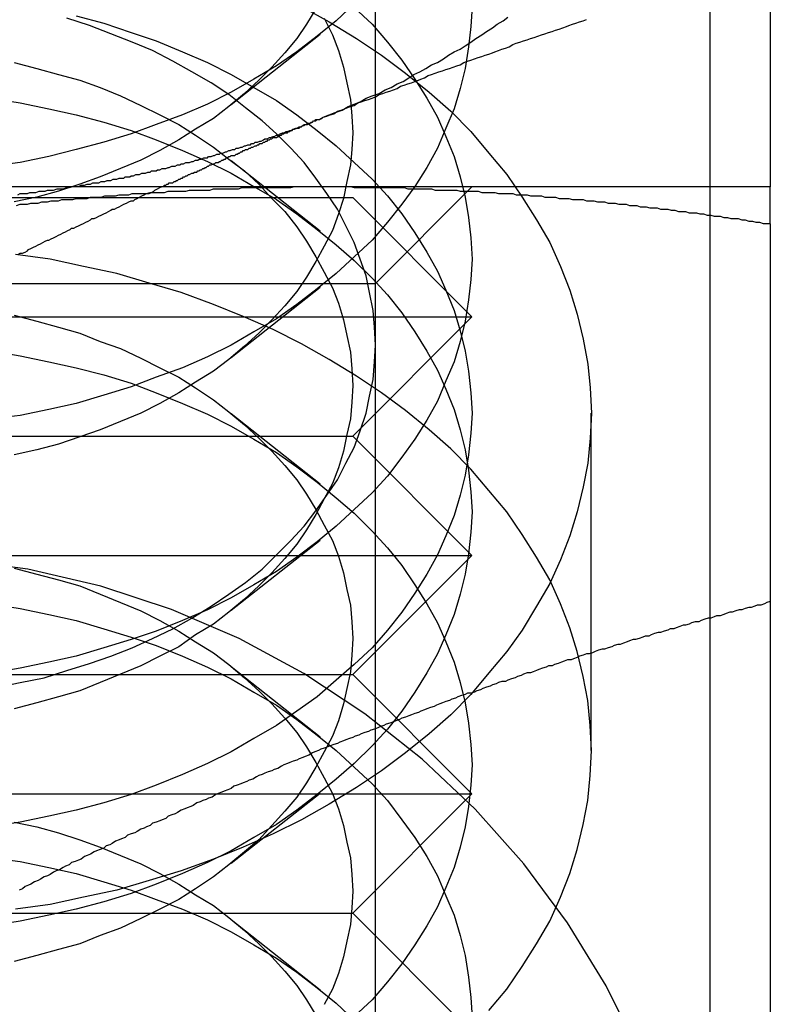
# Model space of a CAD drawing. Extents: x 2250 to 2995, y 1213 to 1908.
# Drawn here: x 2636 to 2642, y 1641 to 1649 of the extents above; entities that cross this region are included whole.
import ezdxf

# ---------------------------------------------------------------- set-up
doc = ezdxf.new("R2010")
doc.units = 0
doc.header["$LTSCALE"] = 10
doc.linetypes.add('VERDECKT', pattern=[9.525, 6.35, -3.175])
doc.layers.get('0').update_dxf_attribs({"linetype": 'CONTINUOUS'})

# ---------------------------------------------------------------- blocks, each defined once
blk = doc.blocks.new('A$C3940253A')
at = {"color": 1, "linetype": 'VERDECKT'}
for p, q in [((3157.856, 1654.7858), (3157.856, 1649.3745)), ((3160.6655, 1642.6865), (3160.6655, 1651.6865)), ((3156.6494, 1650.8781), (3157.3948, 1651.4674)), ((3156.6494, 1650.4067), (3157.3948, 1649.8175)), ((3157.856, 1649.3745), (3158.668, 1650.1865)), ((3151.874, 1650.0965), (3155.462, 1650.0965)), ((3155.462, 1650.0965), (3157.668, 1650.0965)), ((3157.668, 1650.0965), (3158.668, 1649.0965)), ((3157.856, 1649.3745), (3149.48, 1649.3745)), ((3156.6494, 1648.7568), (3157.3948, 1649.3461)), ((3157.856, 1649.3745), (3157.856, 1640.9985)), ((3148.668, 1649.0965), (3158.668, 1649.0965)), ((3157.668, 1648.0965), (3158.668, 1649.0965)), ((3156.6494, 1648.2854), (3157.3948, 1647.6961)), ((3159.668, 1645.4604), (3159.668, 1648.2889)), ((3149.668, 1648.0965), (3157.668, 1648.0965)), ((3157.668, 1648.0965), (3158.668, 1647.0965)), ((3156.6494, 1646.6355), (3157.3948, 1647.2247)), ((3148.668, 1647.0965), (3158.668, 1647.0965)), ((3157.668, 1646.0965), (3158.668, 1647.0965)), ((3149.668, 1646.0965), (3157.668, 1646.0965)), ((3156.6494, 1646.1641), (3157.3948, 1645.5748)), ((3157.668, 1646.0965), (3158.668, 1645.0965)), ((3148.668, 1645.0965), (3158.668, 1645.0965)), ((3156.6494, 1644.5142), (3157.3948, 1645.1034)), ((3157.668, 1644.0965), (3158.668, 1645.0965)), ((3149.668, 1644.0965), (3157.668, 1644.0965)), ((3156.6494, 1644.0428), (3157.3948, 1643.4535)), ((3157.668, 1644.0965), (3158.668, 1643.0965))]:
    blk.add_line(p, q, dxfattribs=at)
at = {"color": 3, "linetype": 'CONTINUOUS'}
for p, q in [((3161.168, 1652.0782), (3161.168, 1650.1865)), ((3157.418, 1650.1865), (3149.918, 1650.1865)), ((3161.168, 1650.1865), (3157.418, 1650.1865)), ((3155.462, 1650.0965), (3155.462, 1650.0965)), ((3161.168, 1649.8756), (3161.168, 1642.2768))]:
    blk.add_line(p, q, dxfattribs=at)
at = {"color": 1, "linetype": 'VERDECKT'}
for points in [[(3157.68, 1651.72, 0), (3157.53, 1651.58, 0), (3157.37, 1651.45, 0), (3157.2, 1651.32, 0), (3157.03, 1651.2, 0), (3156.84, 1651.09, 0), (3156.65, 1650.98, 0), (3156.45, 1650.88, 0), (3156.24, 1650.79, 0), (3156.02, 1650.71, 0), (3155.81, 1650.63, 0), (3155.58, 1650.56, 0), (3155.35, 1650.5, 0), (3155.12, 1650.44, 0), (3154.88, 1650.39, 0), (3154.64, 1650.36, 0)], [(3157.36, 1651.68, 0), (3157.28, 1651.55, 0), (3157.2, 1651.43, 0), (3157.1, 1651.31, 0), (3156.99, 1651.19, 0), (3156.88, 1651.08, 0), (3156.76, 1650.97, 0), (3156.63, 1650.86, 0), (3156.5, 1650.76, 0), (3156.35, 1650.67, 0), (3156.21, 1650.58, 0), (3156.05, 1650.49, 0), (3155.89, 1650.41, 0), (3155.72, 1650.34, 0), (3155.55, 1650.27, 0), (3155.38, 1650.21, 0), (3155.2, 1650.15, 0), (3155.02, 1650.1, 0), (3154.83, 1650.06, 0)], [(3158.67, 1651.7, 0), (3158.66, 1651.53, 0), (3158.64, 1651.36, 0), (3158.61, 1651.18, 0), (3158.57, 1651.01, 0), (3158.52, 1650.84, 0), (3158.45, 1650.68, 0), (3158.38, 1650.51, 0), (3158.29, 1650.35, 0), (3158.19, 1650.19, 0), (3158.08, 1650.04, 0), (3157.96, 1649.89, 0), (3157.83, 1649.74, 0), (3157.68, 1649.6, 0), (3157.53, 1649.46, 0), (3157.37, 1649.33, 0), (3157.2, 1649.2, 0), (3157.03, 1649.08, 0), (3156.84, 1648.97, 0), (3156.65, 1648.86, 0), (3156.45, 1648.76, 0), (3156.24, 1648.67, 0), (3156.02, 1648.59, 0), (3155.81, 1648.51, 0), (3155.58, 1648.44, 0), (3155.35, 1648.37, 0), (3155.12, 1648.32, 0), (3154.88, 1648.27, 0), (3154.64, 1648.24, 0)], [(3157.43, 1651.6, 0), (3157.5, 1651.46, 0), (3157.55, 1651.33, 0), (3157.59, 1651.19, 0), (3157.62, 1651.06, 0), (3157.65, 1650.92, 0), (3157.66, 1650.78, 0), (3157.67, 1650.64, 0), (3157.66, 1650.5, 0), (3157.65, 1650.37, 0), (3157.62, 1650.23, 0), (3157.59, 1650.09, 0), (3157.55, 1649.96, 0), (3157.5, 1649.82, 0), (3157.43, 1649.69, 0), (3157.36, 1649.56, 0), (3157.28, 1649.43, 0), (3157.2, 1649.31, 0), (3157.1, 1649.19, 0), (3156.99, 1649.07, 0), (3156.88, 1648.96, 0), (3156.76, 1648.85, 0), (3156.63, 1648.74, 0), (3156.5, 1648.64, 0), (3156.35, 1648.55, 0), (3156.21, 1648.46, 0), (3156.05, 1648.37, 0), (3155.89, 1648.29, 0), (3155.72, 1648.22, 0), (3155.55, 1648.15, 0), (3155.38, 1648.09, 0), (3155.2, 1648.03, 0), (3155.02, 1647.98, 0), (3154.83, 1647.94, 0)], [(3157.68, 1651.69, 0), (3157.83, 1651.55, 0), (3157.96, 1651.4, 0), (3158.08, 1651.25, 0), (3158.19, 1651.09, 0), (3158.29, 1650.93, 0), (3158.38, 1650.77, 0), (3158.45, 1650.61, 0), (3158.52, 1650.44, 0), (3158.57, 1650.27, 0), (3158.61, 1650.1, 0), (3158.64, 1649.93, 0), (3158.66, 1649.76, 0), (3158.67, 1649.58, 0), (3158.66, 1649.41, 0), (3158.64, 1649.24, 0), (3158.61, 1649.06, 0), (3158.57, 1648.89, 0), (3158.52, 1648.72, 0), (3158.45, 1648.56, 0), (3158.38, 1648.39, 0), (3158.29, 1648.23, 0), (3158.19, 1648.07, 0), (3158.08, 1647.92, 0), (3157.96, 1647.76, 0), (3157.83, 1647.62, 0), (3157.68, 1647.48, 0), (3157.53, 1647.34, 0), (3157.37, 1647.21, 0), (3157.2, 1647.08, 0), (3157.03, 1646.96, 0), (3156.84, 1646.85, 0), (3156.65, 1646.74, 0), (3156.45, 1646.64, 0), (3156.24, 1646.55, 0), (3156.02, 1646.46, 0), (3155.81, 1646.39, 0), (3155.58, 1646.32, 0), (3155.35, 1646.25, 0), (3155.12, 1646.2, 0), (3154.88, 1646.15, 0), (3154.64, 1646.11, 0)], [(3159.67, 1648.29, 0), (3159.66, 1648.08, 0), (3159.64, 1647.87, 0), (3159.6, 1647.67, 0), (3159.55, 1647.46, 0), (3159.49, 1647.26, 0), (3159.41, 1647.06, 0), (3159.32, 1646.86, 0), (3159.21, 1646.67, 0), (3159.09, 1646.47, 0), (3158.96, 1646.29, 0), (3158.81, 1646.11, 0), (3158.66, 1645.93, 0), (3158.49, 1645.76, 0), (3158.31, 1645.6, 0), (3158.11, 1645.44, 0), (3157.91, 1645.29, 0), (3157.7, 1645.15, 0), (3157.47, 1645.01, 0), (3157.24, 1644.88, 0), (3157, 1644.76, 0), (3156.75, 1644.65, 0), (3156.5, 1644.55, 0), (3156.23, 1644.45, 0), (3155.96, 1644.37, 0), (3155.69, 1644.29, 0), (3155.41, 1644.23, 0), (3155.13, 1644.17, 0), (3154.84, 1644.13, 0)], [(3157.24, 1651.7, 0), (3157.47, 1651.57, 0), (3157.7, 1651.43, 0), (3157.91, 1651.29, 0), (3158.11, 1651.14, 0), (3158.31, 1650.98, 0), (3158.49, 1650.82, 0), (3158.66, 1650.65, 0), (3158.81, 1650.47, 0), (3158.96, 1650.29, 0), (3159.09, 1650.1, 0), (3159.21, 1649.91, 0), (3159.32, 1649.72, 0), (3159.41, 1649.52, 0), (3159.49, 1649.32, 0), (3159.55, 1649.12, 0), (3159.6, 1648.91, 0), (3159.64, 1648.7, 0), (3159.66, 1648.5, 0), (3159.67, 1648.29, 0)], [(3158.67, 1648.29, 0), (3158.66, 1648.12, 0), (3158.64, 1647.94, 0), (3158.61, 1647.77, 0), (3158.57, 1647.6, 0), (3158.52, 1647.43, 0), (3158.45, 1647.26, 0), (3158.38, 1647.1, 0), (3158.29, 1646.94, 0), (3158.19, 1646.78, 0), (3158.08, 1646.62, 0), (3157.96, 1646.47, 0), (3157.83, 1646.32, 0), (3157.68, 1646.18, 0), (3157.53, 1646.05, 0), (3157.37, 1645.91, 0), (3157.2, 1645.79, 0), (3157.03, 1645.67, 0), (3156.84, 1645.56, 0), (3156.65, 1645.45, 0), (3156.45, 1645.35, 0), (3156.24, 1645.26, 0), (3156.02, 1645.17, 0), (3155.81, 1645.09, 0), (3155.58, 1645.02, 0), (3155.35, 1644.96, 0), (3155.12, 1644.91, 0), (3154.88, 1644.86, 0), (3154.64, 1644.82, 0)], [(3155.35, 1651.62, 0), (3155.58, 1651.56, 0), (3155.81, 1651.48, 0), (3156.02, 1651.41, 0), (3156.24, 1651.32, 0), (3156.45, 1651.23, 0), (3156.65, 1651.13, 0), (3156.84, 1651.02, 0), (3157.03, 1650.91, 0), (3157.2, 1650.79, 0), (3157.37, 1650.66, 0), (3157.53, 1650.53, 0), (3157.68, 1650.39, 0), (3157.83, 1650.25, 0), (3157.96, 1650.11, 0), (3158.08, 1649.96, 0), (3158.19, 1649.8, 0), (3158.29, 1649.64, 0), (3158.38, 1649.48, 0), (3158.45, 1649.32, 0), (3158.52, 1649.15, 0), (3158.57, 1648.98, 0), (3158.61, 1648.81, 0), (3158.64, 1648.64, 0), (3158.66, 1648.46, 0), (3158.67, 1648.29, 0)], [(3154.69, 1645.99, 0), (3154.88, 1646.03, 0), (3155.08, 1646.07, 0), (3155.27, 1646.13, 0), (3155.46, 1646.19, 0), (3155.64, 1646.25, 0), (3155.82, 1646.32, 0), (3155.99, 1646.4, 0), (3156.16, 1646.48, 0), (3156.32, 1646.57, 0), (3156.48, 1646.67, 0), (3156.63, 1646.77, 0), (3156.77, 1646.87, 0), (3156.91, 1646.98, 0), (3157.03, 1647.1, 0), (3157.15, 1647.22, 0), (3157.26, 1647.34, 0), (3157.36, 1647.47, 0), (3157.45, 1647.6, 0), (3157.54, 1647.73, 0), (3157.61, 1647.87, 0), (3157.68, 1648, 0), (3157.73, 1648.14, 0), (3157.78, 1648.29, 0), (3157.81, 1648.43, 0), (3157.84, 1648.57, 0), (3157.85, 1648.72, 0), (3157.86, 1648.86, 0), (3157.85, 1649.01, 0), (3157.84, 1649.15, 0), (3157.81, 1649.3, 0), (3157.78, 1649.44, 0), (3157.73, 1649.58, 0), (3157.68, 1649.72, 0), (3157.61, 1649.86, 0), (3157.54, 1650, 0), (3157.45, 1650.13, 0), (3157.36, 1650.26, 0), (3157.26, 1650.39, 0), (3157.15, 1650.51, 0), (3157.03, 1650.63, 0), (3156.91, 1650.74, 0), (3156.77, 1650.85, 0), (3156.63, 1650.96, 0), (3156.48, 1651.06, 0), (3156.32, 1651.15, 0), (3156.16, 1651.24, 0), (3155.99, 1651.33, 0), (3155.82, 1651.4, 0), (3155.64, 1651.47, 0), (3155.46, 1651.54, 0), (3155.27, 1651.6, 0)], [(3154.83, 1651.23, 0), (3155.02, 1651.18, 0), (3155.2, 1651.13, 0), (3155.38, 1651.08, 0), (3155.55, 1651.02, 0), (3155.72, 1650.95, 0), (3155.89, 1650.87, 0), (3156.05, 1650.79, 0), (3156.21, 1650.71, 0), (3156.35, 1650.62, 0), (3156.5, 1650.52, 0), (3156.63, 1650.42, 0), (3156.76, 1650.32, 0), (3156.88, 1650.21, 0), (3156.99, 1650.09, 0), (3157.1, 1649.98, 0), (3157.2, 1649.85, 0), (3157.28, 1649.73, 0), (3157.36, 1649.6, 0), (3157.43, 1649.47, 0), (3157.5, 1649.34, 0), (3157.55, 1649.21, 0), (3157.59, 1649.07, 0), (3157.62, 1648.94, 0), (3157.65, 1648.8, 0), (3157.66, 1648.66, 0), (3157.67, 1648.52, 0), (3157.66, 1648.38, 0), (3157.65, 1648.24, 0), (3157.62, 1648.11, 0), (3157.59, 1647.97, 0), (3157.55, 1647.83, 0), (3157.5, 1647.7, 0), (3157.43, 1647.57, 0), (3157.36, 1647.44, 0), (3157.28, 1647.31, 0), (3157.2, 1647.19, 0), (3157.1, 1647.07, 0), (3156.99, 1646.95, 0), (3156.88, 1646.84, 0), (3156.76, 1646.73, 0), (3156.63, 1646.62, 0), (3156.5, 1646.52, 0), (3156.35, 1646.43, 0), (3156.21, 1646.33, 0), (3156.05, 1646.25, 0), (3155.89, 1646.17, 0), (3155.72, 1646.1, 0), (3155.55, 1646.03, 0), (3155.38, 1645.96, 0), (3155.2, 1645.91, 0), (3155.02, 1645.86, 0), (3154.83, 1645.81, 0)], [(3154.64, 1650.93, 0), (3154.88, 1650.89, 0), (3155.12, 1650.84, 0), (3155.35, 1650.79, 0), (3155.58, 1650.73, 0), (3155.81, 1650.66, 0), (3156.02, 1650.58, 0), (3156.24, 1650.49, 0), (3156.45, 1650.4, 0), (3156.65, 1650.3, 0), (3156.84, 1650.19, 0), (3157.03, 1650.08, 0), (3157.2, 1649.96, 0), (3157.37, 1649.83, 0), (3157.53, 1649.7, 0), (3157.68, 1649.57, 0), (3157.83, 1649.42, 0), (3157.96, 1649.28, 0), (3158.08, 1649.13, 0), (3158.19, 1648.97, 0), (3158.29, 1648.81, 0), (3158.38, 1648.65, 0), (3158.45, 1648.49, 0), (3158.52, 1648.32, 0), (3158.57, 1648.15, 0), (3158.61, 1647.98, 0), (3158.64, 1647.81, 0), (3158.66, 1647.63, 0), (3158.67, 1647.46, 0), (3158.66, 1647.29, 0), (3158.64, 1647.11, 0), (3158.61, 1646.94, 0), (3158.57, 1646.77, 0), (3158.52, 1646.6, 0), (3158.45, 1646.43, 0), (3158.38, 1646.27, 0), (3158.29, 1646.11, 0), (3158.19, 1645.95, 0), (3158.08, 1645.79, 0), (3157.96, 1645.64, 0), (3157.83, 1645.5, 0), (3157.68, 1645.35, 0), (3157.53, 1645.22, 0), (3157.37, 1645.09, 0), (3157.2, 1644.96, 0), (3157.03, 1644.84, 0), (3156.84, 1644.73, 0), (3156.65, 1644.62, 0), (3156.45, 1644.52, 0), (3156.24, 1644.43, 0), (3156.02, 1644.34, 0), (3155.81, 1644.26, 0), (3155.58, 1644.19, 0), (3155.35, 1644.13, 0), (3155.12, 1644.08, 0), (3154.88, 1644.03, 0), (3154.64, 1643.99, 0)], [(3154.86, 1650.12, 0), (3154.88, 1650.13, 0), (3154.91, 1650.13, 0), (3154.94, 1650.13, 0), (3154.96, 1650.14, 0), (3154.99, 1650.14, 0), (3155.01, 1650.14, 0), (3155.04, 1650.15, 0), (3155.06, 1650.15, 0), (3155.09, 1650.15, 0), (3155.11, 1650.16, 0), (3155.14, 1650.16, 0), (3155.16, 1650.16, 0), (3155.19, 1650.17, 0), (3155.22, 1650.17, 0), (3155.24, 1650.17, 0), (3155.27, 1650.18, 0), (3155.29, 1650.18, 0), (3155.32, 1650.19, 0)], [(3158.81, 1643.28, 0), (3158.96, 1643.46, 0), (3159.09, 1643.65, 0), (3159.21, 1643.84, 0), (3159.32, 1644.03, 0), (3159.41, 1644.23, 0), (3159.49, 1644.43, 0), (3159.55, 1644.63, 0), (3159.6, 1644.84, 0), (3159.64, 1645.04, 0), (3159.66, 1645.25, 0), (3159.67, 1645.46, 0), (3159.66, 1645.67, 0), (3159.64, 1645.88, 0), (3159.6, 1646.08, 0), (3159.55, 1646.29, 0), (3159.49, 1646.49, 0), (3159.41, 1646.69, 0), (3159.32, 1646.89, 0), (3159.21, 1647.08, 0), (3159.09, 1647.27, 0), (3158.96, 1647.46, 0), (3158.81, 1647.64, 0), (3158.66, 1647.82, 0), (3158.49, 1647.99, 0), (3158.31, 1648.15, 0), (3158.11, 1648.31, 0), (3157.91, 1648.46, 0), (3157.7, 1648.6, 0), (3157.47, 1648.74, 0), (3157.24, 1648.87, 0), (3157, 1648.99, 0), (3156.75, 1649.1, 0), (3156.5, 1649.2, 0), (3156.23, 1649.3, 0), (3155.96, 1649.38, 0), (3155.69, 1649.46, 0), (3155.41, 1649.52, 0), (3155.13, 1649.58, 0), (3154.84, 1649.62, 0)], [(3154.83, 1649.11, 0), (3155.02, 1649.06, 0), (3155.2, 1649.01, 0), (3155.38, 1648.96, 0), (3155.55, 1648.89, 0), (3155.72, 1648.83, 0), (3155.89, 1648.75, 0), (3156.05, 1648.67, 0), (3156.21, 1648.59, 0), (3156.35, 1648.5, 0), (3156.5, 1648.4, 0), (3156.63, 1648.3, 0), (3156.76, 1648.19, 0), (3156.88, 1648.08, 0), (3156.99, 1647.97, 0), (3157.1, 1647.85, 0), (3157.2, 1647.73, 0), (3157.28, 1647.61, 0), (3157.36, 1647.48, 0), (3157.43, 1647.35, 0), (3157.5, 1647.22, 0), (3157.55, 1647.09, 0), (3157.59, 1646.95, 0), (3157.62, 1646.81, 0), (3157.65, 1646.68, 0), (3157.66, 1646.54, 0), (3157.67, 1646.4, 0), (3157.66, 1646.26, 0), (3157.65, 1646.12, 0), (3157.62, 1645.98, 0), (3157.59, 1645.85, 0), (3157.55, 1645.71, 0), (3157.5, 1645.58, 0), (3157.43, 1645.45, 0), (3157.36, 1645.32, 0), (3157.28, 1645.19, 0), (3157.2, 1645.07, 0), (3157.1, 1644.95, 0), (3156.99, 1644.83, 0), (3156.88, 1644.71, 0), (3156.76, 1644.61, 0), (3156.63, 1644.5, 0), (3156.5, 1644.4, 0), (3156.35, 1644.3, 0), (3156.21, 1644.21, 0), (3156.05, 1644.13, 0), (3155.89, 1644.05, 0), (3155.72, 1643.97, 0), (3155.55, 1643.91, 0), (3155.38, 1643.84, 0), (3155.2, 1643.79, 0), (3155.02, 1643.74, 0), (3154.83, 1643.69, 0)], [(3154.64, 1648.81, 0), (3154.88, 1648.77, 0), (3155.12, 1648.72, 0), (3155.35, 1648.67, 0), (3155.58, 1648.61, 0), (3155.81, 1648.54, 0), (3156.02, 1648.46, 0), (3156.24, 1648.37, 0), (3156.45, 1648.28, 0), (3156.65, 1648.18, 0), (3156.84, 1648.07, 0), (3157.03, 1647.96, 0), (3157.2, 1647.84, 0), (3157.37, 1647.71, 0), (3157.53, 1647.58, 0), (3157.68, 1647.45, 0), (3157.83, 1647.3, 0), (3157.96, 1647.16, 0), (3158.08, 1647.01, 0), (3158.19, 1646.85, 0), (3158.29, 1646.69, 0), (3158.38, 1646.53, 0), (3158.45, 1646.37, 0), (3158.52, 1646.2, 0), (3158.57, 1646.03, 0), (3158.61, 1645.86, 0), (3158.64, 1645.69, 0), (3158.66, 1645.51, 0), (3158.67, 1645.34, 0), (3158.66, 1645.17, 0), (3158.64, 1644.99, 0), (3158.61, 1644.82, 0), (3158.57, 1644.65, 0), (3158.52, 1644.48, 0), (3158.45, 1644.31, 0), (3158.38, 1644.15, 0), (3158.29, 1643.99, 0), (3158.19, 1643.83, 0), (3158.08, 1643.67, 0), (3157.96, 1643.52, 0), (3157.83, 1643.37, 0), (3157.68, 1643.23, 0)], [(3154.83, 1646.99, 0), (3155.02, 1646.94, 0), (3155.2, 1646.89, 0), (3155.38, 1646.84, 0), (3155.55, 1646.77, 0), (3155.72, 1646.7, 0), (3155.89, 1646.63, 0), (3156.05, 1646.55, 0), (3156.21, 1646.46, 0), (3156.35, 1646.37, 0), (3156.5, 1646.28, 0), (3156.63, 1646.18, 0), (3156.76, 1646.07, 0), (3156.88, 1645.96, 0), (3156.99, 1645.85, 0), (3157.1, 1645.73, 0), (3157.2, 1645.61, 0), (3157.28, 1645.49, 0), (3157.36, 1645.36, 0), (3157.43, 1645.23, 0), (3157.5, 1645.1, 0), (3157.55, 1644.97, 0), (3157.59, 1644.83, 0), (3157.62, 1644.69, 0), (3157.65, 1644.56, 0), (3157.66, 1644.42, 0), (3157.67, 1644.28, 0), (3157.66, 1644.14, 0), (3157.65, 1644, 0), (3157.62, 1643.86, 0), (3157.59, 1643.73, 0), (3157.55, 1643.59, 0), (3157.5, 1643.46, 0), (3157.43, 1643.33, 0)], [(3154.64, 1646.69, 0), (3154.88, 1646.65, 0), (3155.12, 1646.6, 0), (3155.35, 1646.55, 0), (3155.58, 1646.48, 0), (3155.81, 1646.41, 0), (3156.02, 1646.34, 0), (3156.24, 1646.25, 0), (3156.45, 1646.16, 0), (3156.65, 1646.06, 0), (3156.84, 1645.95, 0), (3157.03, 1645.84, 0), (3157.2, 1645.72, 0), (3157.37, 1645.59, 0), (3157.53, 1645.46, 0), (3157.68, 1645.32, 0), (3157.83, 1645.18, 0), (3157.96, 1645.04, 0), (3158.08, 1644.88, 0), (3158.19, 1644.73, 0), (3158.29, 1644.57, 0), (3158.38, 1644.41, 0), (3158.45, 1644.24, 0), (3158.52, 1644.08, 0), (3158.57, 1643.91, 0), (3158.61, 1643.74, 0), (3158.64, 1643.56, 0), (3158.66, 1643.39, 0), (3158.67, 1643.22, 0)], [(3154.83, 1644.86, 0), (3155.02, 1644.82, 0), (3155.2, 1644.77, 0), (3155.38, 1644.71, 0), (3155.55, 1644.65, 0), (3155.72, 1644.58, 0), (3155.89, 1644.51, 0), (3156.05, 1644.43, 0), (3156.21, 1644.34, 0), (3156.35, 1644.25, 0), (3156.5, 1644.16, 0), (3156.63, 1644.06, 0), (3156.76, 1643.95, 0), (3156.88, 1643.84, 0), (3156.99, 1643.73, 0), (3157.1, 1643.61, 0), (3157.2, 1643.49, 0), (3157.28, 1643.37, 0), (3157.36, 1643.24, 0)], [(3153.67, 1644.63, 0), (3153.91, 1644.63, 0), (3154.16, 1644.61, 0), (3154.4, 1644.59, 0), (3154.64, 1644.56, 0), (3154.88, 1644.53, 0), (3155.12, 1644.48, 0), (3155.35, 1644.43, 0), (3155.58, 1644.36, 0), (3155.81, 1644.29, 0), (3156.02, 1644.21, 0), (3156.24, 1644.13, 0), (3156.45, 1644.04, 0), (3156.65, 1643.94, 0), (3156.84, 1643.83, 0), (3157.03, 1643.72, 0), (3157.2, 1643.6, 0), (3157.37, 1643.47, 0), (3157.53, 1643.34, 0), (3157.68, 1643.2, 0)]]:
    blk.add_polyline3d(points, dxfattribs=at)
at = {"color": 3, "linetype": 'CONTINUOUS'}
for points in [[(3157.42, 1650.77, 0), (3157.47, 1650.79, 0), (3157.52, 1650.81, 0), (3157.58, 1650.83, 0), (3157.63, 1650.86, 0), (3157.68, 1650.88, 0), (3157.73, 1650.9, 0), (3157.78, 1650.93, 0), (3157.83, 1650.95, 0), (3157.89, 1650.97, 0), (3157.94, 1651, 0), (3157.99, 1651.02, 0), (3158.04, 1651.05, 0), (3158.09, 1651.07, 0), (3158.14, 1651.1, 0), (3158.18, 1651.13, 0), (3158.23, 1651.15, 0), (3158.28, 1651.18, 0), (3158.33, 1651.21, 0), (3158.38, 1651.23, 0), (3158.43, 1651.26, 0), (3158.47, 1651.29, 0), (3158.52, 1651.32, 0), (3158.57, 1651.34, 0), (3158.61, 1651.37, 0), (3158.66, 1651.4, 0), (3158.7, 1651.43, 0), (3158.75, 1651.46, 0), (3158.79, 1651.49, 0), (3158.84, 1651.52, 0), (3158.88, 1651.55, 0), (3158.93, 1651.58, 0), (3158.97, 1651.61, 0)], [(3155.32, 1650.19, 0), (3155.33, 1650.19, 0), (3155.35, 1650.19, 0), (3155.37, 1650.19, 0), (3155.39, 1650.2, 0), (3155.4, 1650.2, 0), (3155.42, 1650.2, 0), (3155.44, 1650.21, 0), (3155.46, 1650.21, 0), (3155.47, 1650.21, 0), (3155.49, 1650.22, 0), (3155.51, 1650.22, 0), (3155.52, 1650.22, 0), (3155.54, 1650.22, 0), (3155.56, 1650.23, 0), (3155.58, 1650.23, 0), (3155.59, 1650.23, 0), (3155.61, 1650.24, 0), (3155.63, 1650.24, 0), (3155.64, 1650.24, 0), (3155.66, 1650.25, 0), (3155.68, 1650.25, 0), (3155.69, 1650.25, 0), (3155.71, 1650.26, 0), (3155.73, 1650.26, 0), (3155.75, 1650.26, 0), (3155.76, 1650.27, 0), (3155.78, 1650.27, 0), (3155.8, 1650.27, 0), (3155.81, 1650.28, 0), (3155.83, 1650.28, 0), (3155.85, 1650.29, 0), (3155.86, 1650.29, 0), (3155.88, 1650.29, 0), (3155.9, 1650.3, 0), (3155.92, 1650.3, 0), (3155.93, 1650.3, 0), (3155.95, 1650.31, 0), (3155.97, 1650.31, 0), (3155.98, 1650.32, 0), (3156, 1650.32, 0), (3156.02, 1650.32, 0), (3156.03, 1650.33, 0), (3156.05, 1650.33, 0), (3156.07, 1650.34, 0), (3156.08, 1650.34, 0), (3156.1, 1650.34, 0), (3156.12, 1650.35, 0), (3156.13, 1650.35, 0), (3156.15, 1650.36, 0), (3156.17, 1650.36, 0), (3156.18, 1650.36, 0), (3156.2, 1650.37, 0), (3156.22, 1650.37, 0), (3156.23, 1650.38, 0), (3156.25, 1650.38, 0), (3156.27, 1650.39, 0), (3156.28, 1650.39, 0), (3156.3, 1650.39, 0), (3156.32, 1650.4, 0), (3156.33, 1650.4, 0), (3156.35, 1650.41, 0), (3156.37, 1650.41, 0), (3156.38, 1650.42, 0), (3156.4, 1650.42, 0), (3156.42, 1650.43, 0), (3156.43, 1650.43, 0), (3156.45, 1650.43, 0), (3156.46, 1650.44, 0), (3156.48, 1650.44, 0), (3156.5, 1650.45, 0), (3156.51, 1650.45, 0), (3156.53, 1650.46, 0), (3156.55, 1650.46, 0), (3156.56, 1650.47, 0), (3156.58, 1650.47, 0), (3156.6, 1650.48, 0), (3156.61, 1650.48, 0), (3156.63, 1650.49, 0), (3156.64, 1650.49, 0), (3156.66, 1650.5, 0), (3156.68, 1650.5, 0), (3156.69, 1650.51, 0), (3156.71, 1650.51, 0), (3156.73, 1650.52, 0), (3156.74, 1650.52, 0), (3156.76, 1650.53, 0), (3156.77, 1650.53, 0), (3156.79, 1650.54, 0), (3156.81, 1650.54, 0), (3156.82, 1650.55, 0), (3156.84, 1650.55, 0), (3156.85, 1650.56, 0), (3156.87, 1650.56, 0), (3156.89, 1650.57, 0), (3156.9, 1650.57, 0), (3156.92, 1650.58, 0), (3156.93, 1650.59, 0), (3156.95, 1650.59, 0), (3156.97, 1650.6, 0), (3156.98, 1650.6, 0), (3157, 1650.61, 0), (3157.01, 1650.61, 0), (3157.03, 1650.62, 0), (3157.04, 1650.62, 0), (3157.06, 1650.63, 0), (3157.08, 1650.64, 0), (3157.09, 1650.64, 0), (3157.11, 1650.65, 0), (3157.12, 1650.65, 0), (3157.14, 1650.66, 0), (3157.15, 1650.66, 0), (3157.17, 1650.67, 0), (3157.19, 1650.68, 0), (3157.2, 1650.68, 0), (3157.22, 1650.69, 0), (3157.23, 1650.69, 0), (3157.25, 1650.7, 0), (3157.26, 1650.71, 0), (3157.28, 1650.71, 0), (3157.29, 1650.72, 0), (3157.31, 1650.72, 0), (3157.33, 1650.73, 0), (3157.34, 1650.74, 0), (3157.36, 1650.74, 0), (3157.37, 1650.75, 0), (3157.39, 1650.75, 0), (3157.4, 1650.76, 0), (3157.42, 1650.77, 0)]]:
    blk.add_polyline3d(points, dxfattribs=at)
at = {"color": 3}
for points in [[(3157.42, 1650.77, 0), (3157.45, 1650.78, 0), (3157.48, 1650.79, 0), (3157.51, 1650.8, 0), (3157.54, 1650.82, 0), (3157.57, 1650.83, 0), (3157.6, 1650.84, 0), (3157.62, 1650.85, 0), (3157.65, 1650.86, 0), (3157.68, 1650.87, 0), (3157.71, 1650.89, 0), (3157.74, 1650.9, 0), (3157.77, 1650.91, 0), (3157.8, 1650.92, 0), (3157.83, 1650.93, 0), (3157.86, 1650.94, 0), (3157.89, 1650.96, 0), (3157.92, 1650.97, 0), (3157.95, 1650.98, 0), (3157.98, 1650.99, 0), (3158.01, 1651, 0), (3158.04, 1651.01, 0), (3158.07, 1651.03, 0), (3158.1, 1651.04, 0), (3158.13, 1651.05, 0), (3158.16, 1651.06, 0), (3158.19, 1651.07, 0), (3158.22, 1651.08, 0), (3158.24, 1651.09, 0), (3158.27, 1651.1, 0), (3158.3, 1651.12, 0), (3158.33, 1651.13, 0), (3158.36, 1651.14, 0), (3158.39, 1651.15, 0), (3158.42, 1651.16, 0), (3158.45, 1651.17, 0), (3158.48, 1651.18, 0), (3158.51, 1651.19, 0), (3158.54, 1651.2, 0), (3158.57, 1651.21, 0), (3158.6, 1651.23, 0), (3158.63, 1651.24, 0), (3158.66, 1651.25, 0), (3158.69, 1651.26, 0), (3158.72, 1651.27, 0), (3158.75, 1651.28, 0), (3158.78, 1651.29, 0), (3158.81, 1651.3, 0), (3158.84, 1651.31, 0), (3158.86, 1651.32, 0), (3158.89, 1651.33, 0), (3158.92, 1651.34, 0), (3158.95, 1651.35, 0), (3158.98, 1651.36, 0), (3159.01, 1651.38, 0), (3159.04, 1651.39, 0), (3159.07, 1651.4, 0), (3159.1, 1651.41, 0), (3159.13, 1651.42, 0), (3159.16, 1651.43, 0), (3159.19, 1651.44, 0), (3159.22, 1651.45, 0), (3159.25, 1651.46, 0), (3159.28, 1651.47, 0), (3159.31, 1651.48, 0), (3159.34, 1651.49, 0), (3159.37, 1651.5, 0), (3159.4, 1651.51, 0), (3159.43, 1651.52, 0), (3159.46, 1651.53, 0), (3159.48, 1651.54, 0), (3159.51, 1651.55, 0), (3159.54, 1651.56, 0), (3159.57, 1651.57, 0), (3159.6, 1651.58, 0), (3159.63, 1651.59, 0)], [(3156.07, 1650.19, 0), (3156.08, 1650.19, 0), (3156.09, 1650.2, 0), (3156.1, 1650.2, 0), (3156.11, 1650.21, 0), (3156.12, 1650.21, 0), (3156.13, 1650.22, 0), (3156.15, 1650.22, 0), (3156.16, 1650.22, 0), (3156.17, 1650.23, 0), (3156.18, 1650.23, 0), (3156.19, 1650.24, 0), (3156.2, 1650.24, 0), (3156.21, 1650.25, 0), (3156.22, 1650.25, 0), (3156.23, 1650.26, 0), (3156.24, 1650.26, 0), (3156.25, 1650.27, 0), (3156.26, 1650.27, 0), (3156.27, 1650.28, 0), (3156.28, 1650.28, 0), (3156.29, 1650.29, 0), (3156.3, 1650.29, 0), (3156.32, 1650.3, 0), (3156.33, 1650.3, 0), (3156.34, 1650.31, 0), (3156.35, 1650.31, 0), (3156.36, 1650.31, 0), (3156.37, 1650.32, 0), (3156.38, 1650.32, 0), (3156.39, 1650.33, 0), (3156.4, 1650.33, 0), (3156.41, 1650.34, 0), (3156.42, 1650.34, 0), (3156.43, 1650.35, 0), (3156.44, 1650.35, 0), (3156.45, 1650.36, 0), (3156.46, 1650.36, 0), (3156.47, 1650.37, 0), (3156.48, 1650.37, 0), (3156.5, 1650.38, 0), (3156.51, 1650.38, 0), (3156.52, 1650.39, 0), (3156.53, 1650.39, 0), (3156.54, 1650.39, 0), (3156.55, 1650.4, 0), (3156.56, 1650.4, 0), (3156.57, 1650.41, 0), (3156.58, 1650.41, 0), (3156.59, 1650.42, 0), (3156.6, 1650.42, 0), (3156.61, 1650.43, 0), (3156.62, 1650.43, 0), (3156.63, 1650.44, 0), (3156.64, 1650.44, 0), (3156.65, 1650.45, 0), (3156.66, 1650.45, 0), (3156.68, 1650.45, 0), (3156.69, 1650.46, 0), (3156.7, 1650.46, 0), (3156.71, 1650.47, 0), (3156.72, 1650.47, 0), (3156.73, 1650.48, 0), (3156.74, 1650.48, 0), (3156.75, 1650.49, 0), (3156.76, 1650.49, 0), (3156.77, 1650.5, 0), (3156.78, 1650.5, 0), (3156.79, 1650.5, 0), (3156.8, 1650.51, 0), (3156.81, 1650.51, 0), (3156.82, 1650.52, 0), (3156.83, 1650.52, 0), (3156.85, 1650.53, 0), (3156.86, 1650.53, 0), (3156.87, 1650.54, 0), (3156.88, 1650.54, 0), (3156.89, 1650.55, 0), (3156.9, 1650.55, 0), (3156.91, 1650.55, 0), (3156.92, 1650.56, 0), (3156.93, 1650.56, 0), (3156.94, 1650.57, 0), (3156.95, 1650.57, 0), (3156.96, 1650.58, 0), (3156.97, 1650.58, 0), (3156.98, 1650.59, 0), (3156.99, 1650.59, 0), (3157, 1650.6, 0), (3157.01, 1650.6, 0), (3157.03, 1650.6, 0), (3157.04, 1650.61, 0), (3157.05, 1650.61, 0), (3157.06, 1650.62, 0), (3157.07, 1650.62, 0), (3157.08, 1650.63, 0), (3157.09, 1650.63, 0), (3157.1, 1650.64, 0), (3157.11, 1650.64, 0), (3157.12, 1650.64, 0), (3157.13, 1650.65, 0), (3157.14, 1650.65, 0), (3157.15, 1650.66, 0), (3157.16, 1650.66, 0), (3157.17, 1650.67, 0), (3157.18, 1650.67, 0), (3157.2, 1650.68, 0), (3157.21, 1650.68, 0), (3157.22, 1650.68, 0), (3157.23, 1650.69, 0), (3157.24, 1650.69, 0), (3157.25, 1650.7, 0), (3157.26, 1650.7, 0), (3157.27, 1650.71, 0), (3157.28, 1650.71, 0), (3157.29, 1650.71, 0), (3157.3, 1650.72, 0), (3157.31, 1650.72, 0), (3157.32, 1650.73, 0), (3157.33, 1650.73, 0), (3157.34, 1650.74, 0), (3157.35, 1650.74, 0), (3157.36, 1650.75, 0), (3157.38, 1650.75, 0), (3157.39, 1650.75, 0), (3157.4, 1650.76, 0), (3157.41, 1650.76, 0), (3157.42, 1650.77, 0)], [(3154.85, 1650.03, 0), (3154.88, 1650.04, 0), (3154.91, 1650.04, 0), (3154.94, 1650.04, 0), (3154.97, 1650.05, 0), (3155, 1650.05, 0), (3155.03, 1650.05, 0), (3155.06, 1650.06, 0), (3155.09, 1650.06, 0), (3155.11, 1650.06, 0), (3155.14, 1650.07, 0), (3155.17, 1650.07, 0), (3155.2, 1650.07, 0), (3155.23, 1650.08, 0), (3155.26, 1650.08, 0), (3155.29, 1650.08, 0), (3155.32, 1650.08, 0), (3155.35, 1650.09, 0), (3155.38, 1650.09, 0), (3155.41, 1650.09, 0), (3155.44, 1650.09, 0), (3155.47, 1650.1, 0), (3155.5, 1650.1, 0), (3155.53, 1650.1, 0), (3155.56, 1650.1, 0), (3155.59, 1650.11, 0), (3155.62, 1650.11, 0), (3155.65, 1650.11, 0), (3155.68, 1650.11, 0), (3155.71, 1650.12, 0), (3155.73, 1650.12, 0), (3155.76, 1650.12, 0), (3155.79, 1650.12, 0), (3155.82, 1650.13, 0), (3155.85, 1650.13, 0), (3155.88, 1650.13, 0), (3155.91, 1650.13, 0), (3155.94, 1650.13, 0), (3155.97, 1650.14, 0), (3156, 1650.14, 0), (3156.03, 1650.14, 0), (3156.06, 1650.14, 0), (3156.09, 1650.14, 0), (3156.12, 1650.15, 0), (3156.15, 1650.15, 0), (3156.18, 1650.15, 0), (3156.21, 1650.15, 0), (3156.24, 1650.15, 0), (3156.27, 1650.15, 0), (3156.3, 1650.16, 0), (3156.33, 1650.16, 0), (3156.35, 1650.16, 0), (3156.38, 1650.16, 0), (3156.41, 1650.16, 0), (3156.44, 1650.16, 0), (3156.47, 1650.16, 0), (3156.5, 1650.17, 0), (3156.53, 1650.17, 0), (3156.56, 1650.17, 0), (3156.59, 1650.17, 0), (3156.62, 1650.17, 0), (3156.65, 1650.17, 0), (3156.68, 1650.17, 0), (3156.71, 1650.17, 0), (3156.74, 1650.18, 0), (3156.77, 1650.18, 0), (3156.8, 1650.18, 0), (3156.83, 1650.18, 0), (3156.86, 1650.18, 0), (3156.89, 1650.18, 0), (3156.92, 1650.18, 0), (3156.95, 1650.18, 0), (3156.98, 1650.18, 0), (3157, 1650.18, 0), (3157.03, 1650.18, 0), (3157.06, 1650.18, 0), (3157.09, 1650.18, 0), (3157.12, 1650.18, 0), (3157.15, 1650.18, 0), (3157.18, 1650.19, 0), (3157.21, 1650.19, 0), (3157.24, 1650.19, 0), (3157.27, 1650.19, 0), (3157.3, 1650.19, 0), (3157.33, 1650.19, 0), (3157.36, 1650.19, 0), (3157.39, 1650.19, 0), (3157.42, 1650.19, 0)], [(3157.42, 1650.19, 0), (3157.45, 1650.19, 0), (3157.48, 1650.19, 0), (3157.51, 1650.19, 0), (3157.54, 1650.19, 0), (3157.57, 1650.19, 0), (3157.6, 1650.19, 0), (3157.62, 1650.19, 0), (3157.65, 1650.19, 0), (3157.68, 1650.18, 0), (3157.71, 1650.18, 0), (3157.74, 1650.18, 0), (3157.77, 1650.18, 0), (3157.8, 1650.18, 0), (3157.83, 1650.18, 0), (3157.86, 1650.18, 0), (3157.89, 1650.18, 0), (3157.92, 1650.18, 0), (3157.95, 1650.18, 0), (3157.98, 1650.18, 0), (3158.01, 1650.18, 0), (3158.04, 1650.18, 0), (3158.07, 1650.18, 0), (3158.1, 1650.18, 0), (3158.13, 1650.17, 0), (3158.16, 1650.17, 0), (3158.19, 1650.17, 0), (3158.22, 1650.17, 0), (3158.24, 1650.17, 0), (3158.27, 1650.17, 0), (3158.3, 1650.17, 0), (3158.33, 1650.17, 0), (3158.36, 1650.16, 0), (3158.39, 1650.16, 0), (3158.42, 1650.16, 0), (3158.45, 1650.16, 0), (3158.48, 1650.16, 0), (3158.51, 1650.16, 0), (3158.54, 1650.16, 0), (3158.57, 1650.15, 0), (3158.6, 1650.15, 0), (3158.63, 1650.15, 0), (3158.66, 1650.15, 0), (3158.69, 1650.15, 0), (3158.72, 1650.15, 0), (3158.75, 1650.14, 0), (3158.78, 1650.14, 0), (3158.81, 1650.14, 0), (3158.84, 1650.14, 0), (3158.86, 1650.14, 0), (3158.89, 1650.13, 0), (3158.92, 1650.13, 0), (3158.95, 1650.13, 0), (3158.98, 1650.13, 0), (3159.01, 1650.13, 0), (3159.04, 1650.12, 0), (3159.07, 1650.12, 0), (3159.1, 1650.12, 0), (3159.13, 1650.12, 0), (3159.16, 1650.11, 0), (3159.19, 1650.11, 0), (3159.22, 1650.11, 0), (3159.25, 1650.11, 0), (3159.28, 1650.1, 0), (3159.31, 1650.1, 0), (3159.34, 1650.1, 0), (3159.37, 1650.1, 0), (3159.4, 1650.09, 0), (3159.43, 1650.09, 0), (3159.46, 1650.09, 0), (3159.48, 1650.09, 0), (3159.51, 1650.08, 0), (3159.54, 1650.08, 0), (3159.57, 1650.08, 0), (3159.6, 1650.08, 0), (3159.63, 1650.07, 0), (3159.66, 1650.07, 0), (3159.69, 1650.07, 0), (3159.72, 1650.06, 0), (3159.75, 1650.06, 0), (3159.78, 1650.06, 0), (3159.81, 1650.05, 0), (3159.84, 1650.05, 0), (3159.87, 1650.05, 0), (3159.9, 1650.04, 0), (3159.93, 1650.04, 0), (3159.96, 1650.04, 0), (3159.99, 1650.03, 0), (3160.02, 1650.03, 0), (3160.05, 1650.03, 0), (3160.08, 1650.02, 0), (3160.1, 1650.02, 0), (3160.13, 1650.02, 0), (3160.16, 1650.01, 0), (3160.19, 1650.01, 0), (3160.22, 1650.01, 0), (3160.25, 1650, 0), (3160.28, 1650, 0), (3160.31, 1650, 0), (3160.34, 1649.99, 0), (3160.37, 1649.99, 0), (3160.4, 1649.98, 0), (3160.43, 1649.98, 0), (3160.46, 1649.98, 0), (3160.49, 1649.97, 0), (3160.52, 1649.97, 0), (3160.55, 1649.97, 0), (3160.58, 1649.96, 0), (3160.61, 1649.96, 0), (3160.64, 1649.95, 0), (3160.67, 1649.95, 0), (3160.7, 1649.94, 0), (3160.73, 1649.94, 0), (3160.75, 1649.94, 0), (3160.78, 1649.93, 0), (3160.81, 1649.93, 0), (3160.84, 1649.92, 0), (3160.87, 1649.92, 0), (3160.9, 1649.92, 0), (3160.93, 1649.91, 0), (3160.96, 1649.91, 0), (3160.99, 1649.9, 0), (3161.02, 1649.9, 0), (3161.05, 1649.89, 0), (3161.08, 1649.89, 0), (3161.11, 1649.88, 0), (3161.14, 1649.88, 0), (3161.17, 1649.88, 0)], [(3161.17, 1649.88, 0), (3161.17, 1649.88, 0), (3161.17, 1649.88, 0), (3161.17, 1649.88, 0), (3161.17, 1649.89, 0), (3161.17, 1649.89, 0), (3161.17, 1649.89, 0), (3161.17, 1649.9, 0), (3161.17, 1649.9, 0), (3161.17, 1649.9, 0), (3161.17, 1649.91, 0), (3161.17, 1649.91, 0), (3161.17, 1649.91, 0), (3161.17, 1649.91, 0), (3161.17, 1649.92, 0), (3161.17, 1649.92, 0), (3161.17, 1649.92, 0), (3161.17, 1649.93, 0), (3161.17, 1649.93, 0), (3161.17, 1649.93, 0), (3161.17, 1649.93, 0), (3161.17, 1649.94, 0), (3161.17, 1649.94, 0), (3161.17, 1649.94, 0), (3161.17, 1649.94, 0), (3161.17, 1649.95, 0), (3161.17, 1649.95, 0), (3161.17, 1649.95, 0), (3161.17, 1649.96, 0), (3161.17, 1649.96, 0), (3161.17, 1649.96, 0), (3161.17, 1649.96, 0), (3161.17, 1649.97, 0), (3161.17, 1649.97, 0), (3161.17, 1649.97, 0), (3161.17, 1649.97, 0), (3161.17, 1649.98, 0), (3161.17, 1649.98, 0), (3161.17, 1649.98, 0), (3161.17, 1649.98, 0), (3161.17, 1649.99, 0), (3161.17, 1649.99, 0), (3161.17, 1649.99, 0), (3161.17, 1649.99, 0), (3161.17, 1650, 0), (3161.17, 1650, 0), (3161.17, 1650, 0), (3161.17, 1650, 0), (3161.17, 1650.01, 0), (3161.17, 1650.01, 0), (3161.17, 1650.01, 0), (3161.17, 1650.01, 0), (3161.17, 1650.02, 0), (3161.17, 1650.02, 0), (3161.17, 1650.02, 0), (3161.17, 1650.02, 0), (3161.17, 1650.03, 0), (3161.17, 1650.03, 0), (3161.17, 1650.03, 0), (3161.17, 1650.03, 0), (3161.17, 1650.03, 0), (3161.17, 1650.04, 0), (3161.17, 1650.04, 0), (3161.17, 1650.04, 0), (3161.17, 1650.04, 0), (3161.17, 1650.05, 0), (3161.17, 1650.05, 0), (3161.17, 1650.05, 0), (3161.17, 1650.05, 0), (3161.17, 1650.05, 0), (3161.17, 1650.06, 0), (3161.17, 1650.06, 0), (3161.17, 1650.06, 0), (3161.17, 1650.06, 0), (3161.17, 1650.06, 0), (3161.17, 1650.07, 0), (3161.17, 1650.07, 0), (3161.17, 1650.07, 0), (3161.17, 1650.07, 0), (3161.17, 1650.07, 0), (3161.17, 1650.08, 0), (3161.17, 1650.08, 0), (3161.17, 1650.08, 0), (3161.17, 1650.08, 0), (3161.17, 1650.08, 0), (3161.17, 1650.09, 0), (3161.17, 1650.09, 0), (3161.17, 1650.09, 0), (3161.17, 1650.09, 0), (3161.17, 1650.09, 0), (3161.17, 1650.09, 0), (3161.17, 1650.1, 0), (3161.17, 1650.1, 0), (3161.17, 1650.1, 0), (3161.17, 1650.1, 0), (3161.17, 1650.1, 0), (3161.17, 1650.11, 0), (3161.17, 1650.11, 0), (3161.17, 1650.11, 0), (3161.17, 1650.11, 0), (3161.17, 1650.11, 0), (3161.17, 1650.11, 0), (3161.17, 1650.12, 0), (3161.17, 1650.12, 0), (3161.17, 1650.12, 0), (3161.17, 1650.12, 0), (3161.17, 1650.12, 0), (3161.17, 1650.12, 0), (3161.17, 1650.12, 0), (3161.17, 1650.13, 0), (3161.17, 1650.13, 0), (3161.17, 1650.13, 0), (3161.17, 1650.13, 0), (3161.17, 1650.13, 0), (3161.17, 1650.13, 0), (3161.17, 1650.13, 0), (3161.17, 1650.14, 0), (3161.17, 1650.14, 0), (3161.17, 1650.14, 0), (3161.17, 1650.14, 0), (3161.17, 1650.14, 0), (3161.17, 1650.14, 0), (3161.17, 1650.14, 0), (3161.17, 1650.14, 0), (3161.17, 1650.15, 0), (3161.17, 1650.15, 0), (3161.17, 1650.15, 0), (3161.17, 1650.15, 0), (3161.17, 1650.15, 0), (3161.17, 1650.15, 0), (3161.17, 1650.15, 0), (3161.17, 1650.15, 0), (3161.17, 1650.15, 0), (3161.17, 1650.16, 0), (3161.17, 1650.16, 0), (3161.17, 1650.16, 0), (3161.17, 1650.16, 0), (3161.17, 1650.16, 0), (3161.17, 1650.16, 0), (3161.17, 1650.16, 0), (3161.17, 1650.16, 0), (3161.17, 1650.16, 0), (3161.17, 1650.16, 0), (3161.17, 1650.17, 0), (3161.17, 1650.17, 0), (3161.17, 1650.17, 0), (3161.17, 1650.17, 0), (3161.17, 1650.17, 0), (3161.17, 1650.17, 0), (3161.17, 1650.17, 0), (3161.17, 1650.17, 0), (3161.17, 1650.17, 0), (3161.17, 1650.17, 0), (3161.17, 1650.17, 0), (3161.17, 1650.17, 0), (3161.17, 1650.17, 0), (3161.17, 1650.18, 0), (3161.17, 1650.18, 0), (3161.17, 1650.18, 0), (3161.17, 1650.18, 0), (3161.17, 1650.18, 0), (3161.17, 1650.18, 0), (3161.17, 1650.18, 0), (3161.17, 1650.18, 0), (3161.17, 1650.18, 0), (3161.17, 1650.18, 0), (3161.17, 1650.18, 0), (3161.17, 1650.18, 0), (3161.17, 1650.18, 0), (3161.17, 1650.18, 0), (3161.17, 1650.18, 0), (3161.17, 1650.18, 0), (3161.17, 1650.18, 0), (3161.17, 1650.18, 0), (3161.17, 1650.18, 0), (3161.17, 1650.18, 0), (3161.17, 1650.18, 0), (3161.17, 1650.18, 0), (3161.17, 1650.18, 0), (3161.17, 1650.19, 0), (3161.17, 1650.19, 0), (3161.17, 1650.19, 0), (3161.17, 1650.19, 0), (3161.17, 1650.19, 0), (3161.17, 1650.19, 0), (3161.17, 1650.19, 0), (3161.17, 1650.19, 0), (3161.17, 1650.19, 0), (3161.17, 1650.19, 0), (3161.17, 1650.19, 0), (3161.17, 1650.19, 0), (3161.17, 1650.19, 0)]]:
    blk.add_polyline3d(points, dxfattribs=at)
at = {"color": 1}
for points in [[(3154.86, 1649.62, 0), (3154.88, 1649.63, 0), (3154.9, 1649.63, 0), (3154.92, 1649.64, 0), (3154.94, 1649.65, 0), (3154.95, 1649.66, 0), (3154.97, 1649.67, 0), (3154.99, 1649.68, 0), (3155.01, 1649.69, 0), (3155.03, 1649.7, 0), (3155.05, 1649.71, 0), (3155.07, 1649.72, 0), (3155.09, 1649.73, 0), (3155.11, 1649.74, 0), (3155.12, 1649.74, 0), (3155.14, 1649.75, 0), (3155.16, 1649.76, 0), (3155.18, 1649.77, 0), (3155.2, 1649.78, 0), (3155.22, 1649.79, 0), (3155.24, 1649.8, 0), (3155.26, 1649.81, 0), (3155.28, 1649.82, 0), (3155.3, 1649.83, 0), (3155.31, 1649.84, 0), (3155.33, 1649.84, 0), (3155.35, 1649.85, 0), (3155.37, 1649.86, 0), (3155.39, 1649.87, 0), (3155.41, 1649.88, 0), (3155.43, 1649.89, 0), (3155.45, 1649.9, 0), (3155.47, 1649.91, 0), (3155.48, 1649.92, 0), (3155.5, 1649.92, 0), (3155.52, 1649.93, 0), (3155.54, 1649.94, 0), (3155.56, 1649.95, 0), (3155.58, 1649.96, 0), (3155.6, 1649.97, 0), (3155.62, 1649.98, 0), (3155.64, 1649.99, 0), (3155.65, 1650, 0), (3155.67, 1650, 0), (3155.69, 1650.01, 0), (3155.71, 1650.02, 0), (3155.73, 1650.03, 0), (3155.75, 1650.04, 0), (3155.77, 1650.05, 0), (3155.79, 1650.06, 0), (3155.81, 1650.07, 0), (3155.83, 1650.07, 0), (3155.84, 1650.08, 0), (3155.86, 1650.09, 0), (3155.88, 1650.1, 0), (3155.9, 1650.11, 0), (3155.92, 1650.12, 0), (3155.94, 1650.13, 0), (3155.96, 1650.13, 0), (3155.98, 1650.14, 0), (3156, 1650.15, 0), (3156.01, 1650.16, 0), (3156.03, 1650.17, 0), (3156.05, 1650.18, 0), (3156.07, 1650.19, 0)], [(3161.17, 1646.71, 0), (3161.14, 1646.7, 0), (3161.12, 1646.69, 0), (3161.09, 1646.68, 0), (3161.06, 1646.68, 0), (3161.04, 1646.67, 0), (3161.01, 1646.66, 0), (3160.99, 1646.66, 0), (3160.96, 1646.65, 0), (3160.93, 1646.64, 0), (3160.91, 1646.64, 0), (3160.88, 1646.63, 0), (3160.85, 1646.62, 0), (3160.83, 1646.62, 0), (3160.8, 1646.61, 0), (3160.78, 1646.6, 0), (3160.75, 1646.59, 0), (3160.72, 1646.59, 0), (3160.7, 1646.58, 0), (3160.67, 1646.57, 0), (3160.65, 1646.57, 0), (3160.62, 1646.56, 0), (3160.59, 1646.55, 0), (3160.57, 1646.54, 0), (3160.54, 1646.54, 0), (3160.51, 1646.53, 0), (3160.49, 1646.52, 0), (3160.46, 1646.51, 0), (3160.44, 1646.51, 0), (3160.41, 1646.5, 0), (3160.38, 1646.49, 0), (3160.36, 1646.48, 0), (3160.33, 1646.48, 0), (3160.31, 1646.47, 0), (3160.28, 1646.46, 0), (3160.25, 1646.45, 0), (3160.23, 1646.45, 0), (3160.2, 1646.44, 0), (3160.17, 1646.43, 0), (3160.15, 1646.42, 0), (3160.12, 1646.42, 0), (3160.1, 1646.41, 0), (3160.07, 1646.4, 0), (3160.04, 1646.39, 0), (3160.02, 1646.39, 0), (3159.99, 1646.38, 0), (3159.97, 1646.37, 0), (3159.94, 1646.36, 0), (3159.91, 1646.35, 0), (3159.89, 1646.35, 0), (3159.86, 1646.34, 0), (3159.84, 1646.33, 0), (3159.81, 1646.32, 0), (3159.78, 1646.31, 0), (3159.76, 1646.31, 0), (3159.73, 1646.3, 0), (3159.7, 1646.29, 0), (3159.68, 1646.28, 0), (3159.65, 1646.27, 0), (3159.63, 1646.27, 0), (3159.6, 1646.26, 0), (3159.57, 1646.25, 0), (3159.55, 1646.24, 0), (3159.52, 1646.23, 0), (3159.5, 1646.22, 0), (3159.47, 1646.22, 0), (3159.44, 1646.21, 0), (3159.42, 1646.2, 0), (3159.39, 1646.19, 0), (3159.36, 1646.18, 0), (3159.34, 1646.17, 0), (3159.31, 1646.17, 0), (3159.29, 1646.16, 0), (3159.26, 1646.15, 0), (3159.23, 1646.14, 0), (3159.21, 1646.13, 0), (3159.18, 1646.12, 0), (3159.16, 1646.11, 0), (3159.13, 1646.11, 0), (3159.1, 1646.1, 0), (3159.08, 1646.09, 0), (3159.05, 1646.08, 0), (3159.03, 1646.07, 0), (3159, 1646.06, 0), (3158.97, 1646.05, 0), (3158.95, 1646.04, 0), (3158.92, 1646.04, 0), (3158.89, 1646.03, 0), (3158.87, 1646.02, 0), (3158.84, 1646.01, 0), (3158.82, 1646, 0), (3158.79, 1645.99, 0), (3158.76, 1645.98, 0), (3158.74, 1645.97, 0), (3158.71, 1645.96, 0), (3158.69, 1645.95, 0), (3158.66, 1645.94, 0), (3158.63, 1645.94, 0), (3158.61, 1645.93, 0), (3158.58, 1645.92, 0), (3158.55, 1645.91, 0), (3158.53, 1645.9, 0), (3158.5, 1645.89, 0), (3158.48, 1645.88, 0), (3158.45, 1645.87, 0), (3158.42, 1645.86, 0), (3158.4, 1645.85, 0), (3158.37, 1645.84, 0), (3158.35, 1645.83, 0), (3158.32, 1645.82, 0), (3158.29, 1645.81, 0), (3158.27, 1645.8, 0), (3158.24, 1645.79, 0), (3158.22, 1645.78, 0), (3158.19, 1645.77, 0), (3158.16, 1645.76, 0), (3158.14, 1645.75, 0), (3158.11, 1645.74, 0), (3158.08, 1645.73, 0), (3158.06, 1645.72, 0), (3158.03, 1645.71, 0), (3158.01, 1645.7, 0), (3157.98, 1645.69, 0), (3157.95, 1645.68, 0), (3157.93, 1645.67, 0), (3157.9, 1645.66, 0), (3157.88, 1645.65, 0), (3157.85, 1645.64, 0), (3157.82, 1645.63, 0), (3157.8, 1645.62, 0), (3157.77, 1645.61, 0), (3157.74, 1645.6, 0), (3157.72, 1645.59, 0), (3157.69, 1645.58, 0), (3157.67, 1645.57, 0), (3157.64, 1645.56, 0), (3157.61, 1645.55, 0), (3157.59, 1645.54, 0), (3157.56, 1645.53, 0), (3157.54, 1645.52, 0), (3157.51, 1645.51, 0), (3157.48, 1645.5, 0), (3157.46, 1645.49, 0), (3157.43, 1645.48, 0), (3157.4, 1645.47, 0), (3157.38, 1645.46, 0), (3157.35, 1645.45, 0), (3157.33, 1645.44, 0), (3157.3, 1645.42, 0), (3157.27, 1645.41, 0), (3157.25, 1645.4, 0), (3157.22, 1645.39, 0), (3157.2, 1645.38, 0), (3157.17, 1645.37, 0), (3157.14, 1645.36, 0), (3157.12, 1645.35, 0), (3157.09, 1645.34, 0), (3157.07, 1645.33, 0), (3157.04, 1645.31, 0), (3157.01, 1645.3, 0), (3156.99, 1645.29, 0), (3156.96, 1645.28, 0), (3156.93, 1645.27, 0), (3156.91, 1645.26, 0), (3156.88, 1645.25, 0), (3156.86, 1645.24, 0), (3156.83, 1645.22, 0), (3156.8, 1645.21, 0), (3156.78, 1645.2, 0), (3156.75, 1645.19, 0), (3156.73, 1645.18, 0), (3156.7, 1645.17, 0), (3156.67, 1645.16, 0), (3156.65, 1645.14, 0), (3156.62, 1645.13, 0), (3156.59, 1645.12, 0), (3156.57, 1645.11, 0), (3156.54, 1645.1, 0), (3156.52, 1645.09, 0), (3156.49, 1645.07, 0), (3156.46, 1645.06, 0), (3156.44, 1645.05, 0), (3156.41, 1645.04, 0), (3156.39, 1645.03, 0), (3156.36, 1645.02, 0), (3156.33, 1645, 0), (3156.31, 1644.99, 0), (3156.28, 1644.98, 0), (3156.26, 1644.97, 0), (3156.23, 1644.96, 0), (3156.2, 1644.94, 0), (3156.18, 1644.93, 0), (3156.15, 1644.92, 0), (3156.12, 1644.91, 0), (3156.1, 1644.89, 0), (3156.07, 1644.88, 0), (3156.05, 1644.87, 0), (3156.02, 1644.86, 0), (3155.99, 1644.85, 0), (3155.97, 1644.83, 0), (3155.94, 1644.82, 0), (3155.92, 1644.81, 0), (3155.89, 1644.8, 0), (3155.86, 1644.78, 0), (3155.84, 1644.77, 0), (3155.81, 1644.76, 0), (3155.78, 1644.75, 0), (3155.76, 1644.73, 0), (3155.73, 1644.72, 0), (3155.71, 1644.71, 0), (3155.68, 1644.7, 0), (3155.65, 1644.68, 0), (3155.63, 1644.67, 0), (3155.6, 1644.66, 0), (3155.58, 1644.64, 0), (3155.55, 1644.63, 0), (3155.52, 1644.62, 0), (3155.5, 1644.61, 0), (3155.47, 1644.59, 0), (3155.44, 1644.58, 0), (3155.42, 1644.57, 0), (3155.39, 1644.55, 0), (3155.37, 1644.54, 0), (3155.34, 1644.53, 0), (3155.31, 1644.52, 0), (3155.29, 1644.5, 0), (3155.26, 1644.49, 0), (3155.24, 1644.48, 0), (3155.21, 1644.46, 0), (3155.18, 1644.45, 0), (3155.16, 1644.44, 0), (3155.13, 1644.42, 0), (3155.11, 1644.41, 0), (3155.08, 1644.4, 0), (3155.05, 1644.38, 0), (3155.03, 1644.37, 0), (3155, 1644.36, 0), (3154.97, 1644.34, 0), (3154.95, 1644.33, 0), (3154.92, 1644.32, 0), (3154.9, 1644.3, 0), (3154.87, 1644.29, 0)]]:
    blk.add_polyline3d(points, dxfattribs=at)
at = {"color": 1, "linetype": 'VERDECKT'}
blk.add_arc((3153.668, 1640.0965), 7, 8.21321, 171.78679, dxfattribs=at)

msp = doc.modelspace()

# ---------------------------------------------------------------- block references
msp.add_blockref('A$C3940253A', (-519.1544, -2.1999))

doc.saveas('drawing.dxf')
